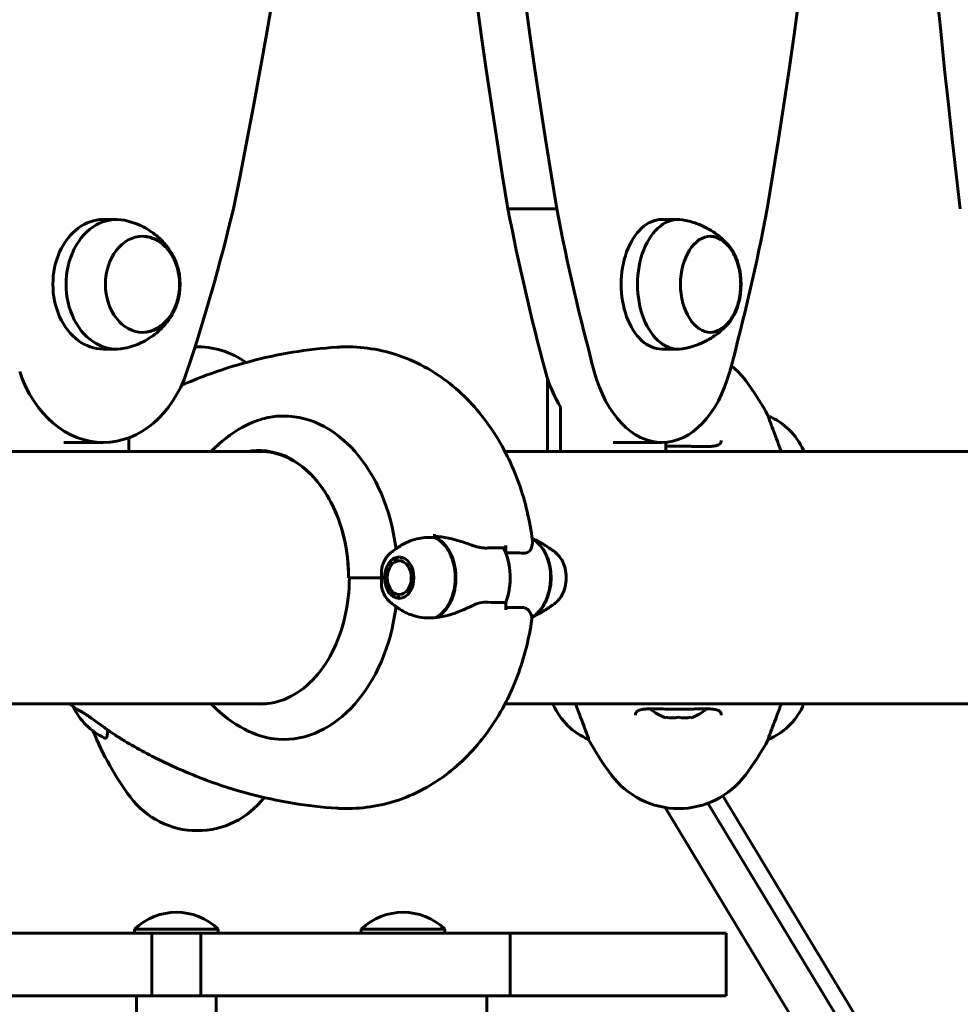
# Model space of a CAD drawing. Units: millimetres. Extents: x 10412 to 27095, y -844 to 19717.
# Drawn here: x 23863 to 24088, y 17445 to 17681 of the extents above; entities that cross this region are included whole.
import ezdxf

# ---------------------------------------------------------------- set-up
doc = ezdxf.new("R2010")
doc.units = ezdxf.units.MM
doc.header["$LTSCALE"] = 90
doc.layers.add('Widoczne (ISO)', color=7, linetype='Continuous', lineweight=60)

msp = doc.modelspace()

# ---------------------------------------------------------------- linework, layer by layer
at = {"layer": 'Widoczne (ISO)'}
for p, q in [((23991.27, 17635.46), (23979.61, 17635.46)), ((23882.87, 17632.93), (23886.02, 17632.93)), ((24016.43, 17632.93), (24020.32, 17632.93)), ((23882.87, 17601.93), (23886.02, 17601.93)), ((24016.43, 17601.93), (24020.32, 17601.93)), ((23989.09, 17594.86), (23989.09, 17577.43)), ((23992.2, 17577.43), (23992.2, 17588)), ((24041.84, 17585.94), (24041.84, 17585.9)), ((23888.99, 17580.75), (23888.99, 17577.43)), ((23882.87, 17579.62), (23873.44, 17579.62)), ((24016.43, 17579.62), (24004.78, 17579.62)), ((24017.37, 17579.66), (24017.37, 17577.43)), ((23888.99, 17577.43), (23857.9, 17577.43)), ((23921.5, 17577.43), (23888.99, 17577.43)), ((23921.45, 17577.44), (23921.45, 17577.43)), ((23990.47, 17577.43), (23978.91, 17577.43)), ((23990.47, 17577.43), (23992.2, 17577.43)), ((24017.37, 17577.43), (23992.2, 17577.43)), ((24094.84, 17577.43), (24017.37, 17577.43)), ((24050.26, 17577.43), (24050.26, 17577.69)), ((23979.08, 17553.22), (23979.08, 17554.95)), ((23951.41, 17550.09), (23951.43, 17550.19)), ((23951.92, 17550.96), (23951.88, 17550.83)), ((23952.45, 17551.42), (23952.51, 17551.57)), ((23953.18, 17551.99), (23953.1, 17551.82)), ((23953.79, 17552.03), (23953.9, 17552.2)), ((23954.52, 17552.07), (23954.49, 17552.03)), ((23950.84, 17548.27), (23950.84, 17548.31)), ((23951.07, 17549.3), (23951.05, 17549.23)), ((23941.5, 17547.28), (23941.49, 17547.28)), ((23949.37, 17547.28), (23941.5, 17547.28)), ((23949.37, 17547.28), (23942.03, 17547.28)), ((23950.76, 17547.28), (23950.76, 17547.28)), ((23950.84, 17546.29), (23950.84, 17546.25)), ((23951.06, 17545.27), (23951.05, 17545.34)), ((23951.41, 17544.47), (23951.43, 17544.37)), ((23951.92, 17543.6), (23951.88, 17543.73)), ((23952.45, 17543.15), (23952.51, 17542.99)), ((23953.18, 17542.57), (23953.1, 17542.74)), ((23953.79, 17542.53), (23953.9, 17542.36)), ((23954.52, 17542.5), (23954.49, 17542.53)), ((23954.49, 17542.53), (23954.61, 17542.53)), ((23979.08, 17541.34), (23979.08, 17539.62)), ((23492.43, 17517.13), (23921.7, 17517.13)), ((23921.45, 17517.13), (23921.45, 17517.11)), ((23978.91, 17517.13), (24183.88, 17517.13)), ((23990.45, 17517.13), (23990.45, 17516.87)), ((24050.08, 17516.58), (24050.08, 17517.13)), ((24017.36, 17513.92), (24017.36, 17513.76)), ((24023.36, 17513.76), (24023.36, 17513.92)), ((23883.87, 17510.09), (23883.87, 17510.94)), ((23998.87, 17508.62), (23998.87, 17508.66)), ((24041.84, 17508.66), (24041.84, 17508.62)), ((24030.94, 17495.11), (24161.94, 17278.36)), ((24170.21, 17239.09), (24017.15, 17492.34)), ((24027.41, 17493.37), (24170.21, 17257.1)), ((24161.94, 17270.78), (24027.41, 17493.37)), ((23910.36, 17463.28), (23890.36, 17463.28)), ((23890.36, 17462.28), (23890.36, 17463.28)), ((23910.36, 17462.28), (23910.36, 17463.28)), ((23964.54, 17463.28), (23944.54, 17463.28)), ((23944.54, 17462.28), (23944.54, 17463.28)), ((23964.54, 17462.28), (23964.54, 17463.28)), ((23894.49, 17462.28), (23820.56, 17462.28)), ((23899.44, 17462.28), (23894.49, 17462.28)), ((23894.49, 17462.28), (23894.49, 17447.28)), ((23901.27, 17462.28), (23899.44, 17462.28)), ((23906.22, 17462.28), (23901.27, 17462.28)), ((23980.16, 17462.28), (23906.22, 17462.28)), ((23906.22, 17462.28), (23906.22, 17447.28)), ((23983.3, 17462.28), (23980.16, 17462.28)), ((23980.16, 17462.28), (23980.16, 17447.28)), ((24031.76, 17462.28), (23983.3, 17462.28)), ((24031.76, 17462.28), (24031.76, 17447.28)), ((23820.56, 17447.28), (23894.49, 17447.28)), ((23890.82, 17443.28), (23890.82, 17447.28)), ((23894.49, 17447.28), (23899.44, 17447.28)), ((23899.44, 17447.28), (23901.27, 17447.28)), ((23901.27, 17447.28), (23906.22, 17447.28)), ((23906.22, 17447.28), (23980.16, 17447.28)), ((23909.89, 17447.28), (23909.89, 17443.28)), ((23974.54, 17443.28), (23974.54, 17447.28)), ((23980.16, 17447.28), (23983.3, 17447.28)), ((23983.3, 17447.28), (24031.76, 17447.28))]:
    msp.add_line(p, q, dxfattribs=at)
for centre, radius, start, end in [((23905.36, 17582.48), 20, 54.3861, 91.593), ((24020.36, 17582.48), 20, 36.8699, 50.781), ((23980.36, 17552.48), 70, 28.5557, 36.8699), ((24035.64, 17571.19), 16, 23.9755, 67.2158), ((23876.13, 17516.58), 0.5, 186.9995, 205.9828), ((23890.07, 17523.37), 16, 205.9828, 244.0867), ((24005.07, 17523.37), 16, 203.9755, 247.2158), ((24020.36, 17522.95), 9.67, 226.5882, 251.92), ((24020.36, 17522.95), 9.67, 288.08, 313.4118), ((24035.64, 17523.37), 16, 292.7842, 334.0172), ((24049.58, 17516.58), 0.5, 334.0172, 0), ((23945.36, 17536.8), 70, 201.9917, 216.8699), ((24060.36, 17542.08), 70, 208.5557, 216.8699), ((23980.36, 17542.08), 70, 323.1301, 331.4443), ((24020.36, 17512.08), 20, 216.8699, 323.1301), ((23905.36, 17506.8), 20, 216.8699, 322.8987), ((23900.36, 17452.78), 14.5, 46.3972, 133.6028), ((23954.54, 17452.78), 14.5, 46.3972, 133.6028)]:
    msp.add_arc(centre, radius, start, end, dxfattribs=at)
for centre, major_axis, ratio, start_param, end_param in [((23082.84, 17918.2), (0, -1106.04), 0.777261, 1.312294, 1.807162), ((24652.4, 17918.19), (0, 1106.04), 0.629191, 1.334423, 1.829291), ((24664.06, 17918.19), (0, -1106.04), 0.629191, 4.476016, 4.970884), ((23368.81, 17918.2), (0, -1106.04), 0.629191, 1.312294, 1.807162), ((24572.7, 17918.19), (0, 1106.04), 0.453532, 1.334423, 1.829291), ((24586.07, 17918.19), (0, -1106.04), 0.453532, 4.476016, 4.970884), ((23632.04, 17746.49), (0, -379.32), 0.777261, 1.164401, 1.273732), ((24207.82, 17746.49), (0, 379.32), 0.629191, 1.867853, 1.977184), ((24219.48, 17746.49), (0, -379.32), 0.629191, 5.009446, 5.118777), ((23813.39, 17746.49), (0, -379.32), 0.629191, 1.164401, 1.273732), ((23882.87, 17617.43), (0, 15.5), 0.777261, 0, 3.141593), ((23886.02, 17617.43), (0, 15.5), 0.777261, 6.121531, 9.586432), ((24016.43, 17617.43), (0, 15.5), 0.629191, 0, 3.141593), ((24020.32, 17617.43), (0, 15.5), 0.629191, 6.17752, 9.530443), ((23882.87, 17607.62), (0, -28), 0.777261, 5.118777, 7.447587), ((24004.78, 17607.62), (0, -28), 0.629191, 5.118777, 5.488461), ((24016.43, 17607.62), (0, -28), 0.629191, 5.118777, 7.447587), ((23925.95, 17547.28), (0, 38.66), 0.707107, 4.892195, 6.329646), ((23920, 17547.28), (0, 30.41), 0.707107, 4.712389, 6.414285), ((23922.25, 17547.28), (0, 30.2), 0.707107, 0.046204, 0.057551), ((23929.69, 17547.28), (0, -46.93), 0.707107, 1.775876, 1.795171), ((23961.67, 17542.58), (-6.68, 13.04), 0.980914, 5.748937, 5.76915), ((23959.99, 17547.28), (0, 10.17), 0.707107, 3.501299, 5.97661), ((23959.85, 17547.28), (0, 10.11), 0.707107, 3.473919, 5.950859), ((23982.76, 17547.28), (0, -10.11), 0.707107, 0.363619, 2.763482), ((23982.62, 17547.28), (0, -10.17), 0.707107, 0.382172, 2.74421), ((23971.3, 17547.28), (0, 12.5), 0.707107, 4.217455, 5.322767), ((23971.3, 17547.28), (0, -12.5), 0.707107, 1.075862, 2.06573), ((23925.95, 17547.28), (0, -38.66), 0.707107, 6.236724, 7.674175), ((23922.25, 17547.28), (0, -30.2), 0.707107, 6.225634, 6.24161), ((24018.86, 17522.95), (0, -9.19), 0.866025, 6.093567, 6.472804), ((24021.86, 17522.95), (0, -9.19), 0.866025, 6.093567, 6.472804)]:
    msp.add_ellipse(centre, major_axis=major_axis, ratio=ratio, start_param=start_param, end_param=end_param, dxfattribs=at)
for centre, major_axis, ratio in [((23892.31, 17617.43), (0, 11.5), 0.777261), ((24028.09, 17617.43), (0, 11.5), 0.629191), ((23953.63, 17547.28), (0, 4.95), 0.707107), ((23953.63, 17547.28), (0, 4.05), 0.707107)]:
    msp.add_ellipse(centre, major_axis=major_axis, ratio=ratio, dxfattribs=at)
for points, knots in [([(23900.39, 17622.36), (23900.11, 17623.11), (23899.76, 17623.88), (23898.86, 17625.45), (23898.31, 17626.24), (23896.96, 17627.83), (23896.16, 17628.62), (23894.28, 17630.1), (23893.19, 17630.79), (23890.75, 17631.96), (23889.39, 17632.43), (23887.96, 17632.73)], [2.3167861, 2.3167861, 2.3167861, 2.3167861, 2.5100175, 2.5100175, 2.7032488, 2.7032488, 2.8964801, 2.8964801, 3.0897114, 3.0897114, 3.2829428, 3.2829428, 3.2829428, 3.2829428]), ([(24032.38, 17626.7), (24031.97, 17627.18), (24031.51, 17627.66), (24030.46, 17628.64), (24029.86, 17629.13), (24028.54, 17630.08), (24027.8, 17630.54), (24026.18, 17631.38), (24025.29, 17631.77), (24023.4, 17632.41), (24022.39, 17632.67), (24021.35, 17632.85)], [2.8110193, 2.8110193, 2.8110193, 2.8110193, 2.9166019, 2.9166019, 3.0221844, 3.0221844, 3.127767, 3.127767, 3.2333495, 3.2333495, 3.3389321, 3.3389321, 3.3389321, 3.3389321]), ([(23892.13, 17605.93), (23893.02, 17605.96), (23893.91, 17606.14), (23895.67, 17606.85), (23896.53, 17607.41), (23898.1, 17608.82), (23898.79, 17609.69), (23899.94, 17611.68), (23900.38, 17612.79), (23900.97, 17615.15), (23901.11, 17616.38), (23901.08, 17618.85), (23900.91, 17620.09), (23900.25, 17622.42), (23899.77, 17623.53), (23898.56, 17625.49), (23897.82, 17626.34), (23896.17, 17627.71), (23895.26, 17628.23), (23893.59, 17628.78), (23892.86, 17628.91), (23892.13, 17628.93)], [1.108112, 1.108112, 1.108112, 1.108112, 1.391528, 1.391528, 1.700809, 1.700809, 2.020621, 2.020621, 2.346958, 2.346958, 2.6754, 2.6754, 3.004178, 3.004178, 3.332522, 3.332522, 3.658409, 3.658409, 3.976948, 3.976948, 4.20954, 4.20954, 4.20954, 4.20954]), ([(24027.87, 17605.94), (24028.57, 17605.97), (24029.26, 17606.14), (24030.67, 17606.8), (24031.38, 17607.33), (24032.68, 17608.7), (24033.26, 17609.57), (24034.23, 17611.54), (24034.61, 17612.66), (24035.11, 17615), (24035.24, 17616.24), (24035.24, 17618.7), (24035.1, 17619.92), (24034.59, 17622.26), (24034.21, 17623.37), (24033.23, 17625.36), (24032.62, 17626.24), (24031.24, 17627.66), (24030.46, 17628.2), (24029.06, 17628.77), (24028.47, 17628.9), (24027.87, 17628.93)], [1.11712, 1.11712, 1.11712, 1.11712, 1.372167, 1.372167, 1.672655, 1.672655, 1.997519, 1.997519, 2.330041, 2.330041, 2.661932, 2.661932, 2.993112, 2.993112, 3.325025, 3.325025, 3.657527, 3.657527, 3.981715, 3.981715, 4.200532, 4.200532, 4.200532, 4.200532]), ([(23887.96, 17602.13), (23889.39, 17602.43), (23890.75, 17602.9), (23893.19, 17604.07), (23894.28, 17604.76), (23896.16, 17606.24), (23896.96, 17607.03), (23898.31, 17608.62), (23898.86, 17609.42), (23899.76, 17610.99), (23900.11, 17611.75), (23900.39, 17612.5)], [0.4646586, 0.4646586, 0.4646586, 0.4646586, 0.6578899, 0.6578899, 0.8511212, 0.8511212, 1.0443525, 1.0443525, 1.2375839, 1.2375839, 1.4308152, 1.4308152, 1.4308152, 1.4308152]), ([(24021.35, 17602.02), (24022.39, 17602.19), (24023.4, 17602.45), (24025.29, 17603.1), (24026.18, 17603.48), (24027.8, 17604.33), (24028.54, 17604.79), (24029.86, 17605.74), (24030.46, 17606.23), (24031.51, 17607.2), (24031.97, 17607.69), (24032.38, 17608.16)], [0.4086692, 0.4086692, 0.4086692, 0.4086692, 0.5142518, 0.5142518, 0.6198344, 0.6198344, 0.7254169, 0.7254169, 0.8309995, 0.8309995, 0.936582, 0.936582, 0.936582, 0.936582]), ([(23938.68, 17602.4), (23935.15, 17602.17), (23931.63, 17601.76), (23924.63, 17600.6), (23921.15, 17599.85), (23914.26, 17598.01), (23910.86, 17596.93), (23905.5, 17594.94), (23903.53, 17594.14), (23901.57, 17593.29)], [4.7588501, 4.7588501, 4.7588501, 4.7588501, 4.8289374, 4.8289374, 4.8990246, 4.8990246, 4.9691118, 4.9691118, 5.0105754, 5.0105754, 5.0105754, 5.0105754]), ([(23985.47, 17556.16), (23984.86, 17560.84), (23983.78, 17565.46), (23980.61, 17574.32), (23978.53, 17578.56), (23973.3, 17586.42), (23970.15, 17590.04), (23962.7, 17596.18), (23958.38, 17598.71), (23949.31, 17601.87), (23944.62, 17602.61), (23939.53, 17602.45), (23939.1, 17602.43), (23938.68, 17602.4)], [3.322111, 3.322111, 3.322111, 3.322111, 3.609459, 3.609459, 3.896807, 3.896807, 4.184155, 4.184155, 4.471502, 4.471502, 4.734703, 4.734703, 4.75885, 4.75885, 4.75885, 4.75885]), ([(23908.67, 17577.43), (23910.93, 17579.83), (23913.43, 17581.77), (23917.66, 17584.09), (23919.31, 17584.78), (23922.21, 17585.6), (23923.47, 17585.82), (23924.68, 17585.9)], [3.552432, 3.552432, 3.552432, 3.552432, 4.840595, 4.840595, 5.656639, 5.656639, 6.296646, 6.296646, 6.296646, 6.296646]), ([(24044.91, 17577.43), (24044.08, 17579.83), (24043.33, 17581.77), (24042.45, 17584.09), (24042.19, 17584.78), (24041.9, 17585.6), (24041.84, 17585.82), (24041.84, 17585.9)], [3.552432, 3.552432, 3.552432, 3.552432, 4.840595, 4.840595, 5.656639, 5.656639, 6.296646, 6.296646, 6.296646, 6.296646]), ([(24030.61, 17580.12), (24030.61, 17579.91), (24030.58, 17579.75), (24030.46, 17579.44), (24030.36, 17579.31), (24030.07, 17579.09), (24029.9, 17579), (24029.5, 17578.87), (24029.29, 17578.82), (24028.8, 17578.73), (24028.52, 17578.7), (24027.89, 17578.66), (24027.54, 17578.65), (24026.75, 17578.63), (24026.31, 17578.64), (24025.38, 17578.65), (24024.88, 17578.66), (24023.84, 17578.68), (24023.29, 17578.69), (24022.17, 17578.71), (24021.6, 17578.71), (24020.46, 17578.72), (24019.88, 17578.72), (24018.73, 17578.71), (24018.16, 17578.7), (24017.53, 17578.69), (24017.45, 17578.69), (24017.37, 17578.69)], [-3.31875, -3.31875, -3.31875, -3.31875, -3.151981, -3.151981, -2.948701, -2.948701, -2.789465, -2.789465, -2.659795, -2.659795, -2.526472, -2.526472, -2.382711, -2.382711, -2.230174, -2.230174, -2.071143, -2.071143, -1.90807, -1.90807, -1.744779, -1.744779, -1.580097, -1.580097, -1.416431, -1.416431, -1.392912, -1.392912, -1.392912, -1.392912]), ([(23920.29, 17577.48), (23922.49, 17577.48), (23924.68, 17576.99), (23928.89, 17575.06), (23930.89, 17573.62), (23934.49, 17569.92), (23936.09, 17567.66), (23938.72, 17562.54), (23939.75, 17559.68), (23941.14, 17553.64), (23941.49, 17550.46), (23941.49, 17547.28)], [1.570796, 1.570796, 1.570796, 1.570796, 1.884956, 1.884956, 2.199115, 2.199115, 2.513274, 2.513274, 2.827433, 2.827433, 3.141593, 3.141593, 3.141593, 3.141593]), ([(23962.42, 17557.14), (23962.98, 17557.1), (23963.55, 17557.04), (23964.68, 17556.87), (23965.25, 17556.76), (23966.37, 17556.51), (23966.93, 17556.37), (23968.03, 17556.05), (23968.58, 17555.88), (23969.67, 17555.52), (23970.21, 17555.33), (23970.74, 17555.13)], [0, 0, 0, 0, 0.1751235, 0.1751235, 0.3502469, 0.3502469, 0.5253704, 0.5253704, 0.7004938, 0.7004938, 0.8756173, 0.8756173, 0.8756173, 0.8756173]), ([(23954.26, 17555.11), (23954.06, 17555), (23953.87, 17554.88), (23953.5, 17554.64), (23953.32, 17554.52), (23952.97, 17554.28), (23952.8, 17554.16), (23952.46, 17553.92), (23952.29, 17553.8), (23951.97, 17553.56), (23951.82, 17553.44), (23951.67, 17553.32)], [5.12094599, 5.12094599, 5.12094599, 5.12094599, 5.14021871, 5.14021871, 5.15949144, 5.15949144, 5.17876416, 5.17876416, 5.19803689, 5.19803689, 5.21730961, 5.21730961, 5.21730961, 5.21730961]), ([(23954.26, 17555.11), (23955.5, 17555.88), (23956.9, 17556.4), (23959.6, 17556.91), (23960.9, 17556.97), (23962.18, 17556.84)], [-2.3790988, -2.3790988, -2.3790988, -2.3790988, -1.9339859, -1.9339859, -1.5446895, -1.5446895, -1.5446895, -1.5446895]), ([(23970.74, 17555.13), (23971, 17555.04), (23971.26, 17554.94), (23971.78, 17554.78), (23972.05, 17554.7), (23972.57, 17554.57), (23972.82, 17554.52), (23973.33, 17554.44), (23973.58, 17554.41), (23974.07, 17554.38), (23974.31, 17554.37), (23974.55, 17554.38)], [0, 0, 0, 0, 0.0831461, 0.0831461, 0.1662923, 0.1662923, 0.2494384, 0.2494384, 0.3325845, 0.3325845, 0.4157306, 0.4157306, 0.4157306, 0.4157306]), ([(23979.08, 17554.95), (23979.08, 17554.88), (23979.07, 17554.82), (23979.04, 17554.7), (23979.01, 17554.64), (23978.95, 17554.55), (23978.91, 17554.51), (23978.82, 17554.46), (23978.78, 17554.45), (23978.73, 17554.45), (23978.73, 17554.45), (23978.73, 17554.45)], [0, 0, 0, 0, 0.01953222, 0.01953222, 0.03906445, 0.03906445, 0.05859667, 0.05859667, 0.07812889, 0.07812889, 0.07878525, 0.07878525, 0.07878525, 0.07878525]), ([(23985.14, 17554.29), (23985.25, 17554.6), (23985.34, 17554.89), (23985.48, 17555.56), (23985.5, 17555.89), (23985.47, 17556.16)], [0.5724832, 0.5724832, 0.5724832, 0.5724832, 0.6422282, 0.6422282, 0.7455759, 0.7455759, 0.7455759, 0.7455759]), ([(23985.39, 17556.7), (23985.72, 17556.55), (23986.03, 17556.4), (23986.79, 17556.01), (23987.23, 17555.77), (23988.07, 17555.29), (23988.47, 17555.05), (23989.24, 17554.56), (23989.6, 17554.31), (23990.3, 17553.81), (23990.63, 17553.57), (23990.94, 17553.32)], [1.8902325, 1.8902325, 1.8902325, 1.8902325, 1.916826, 1.916826, 1.9565487, 1.9565487, 1.9962715, 1.9962715, 2.0359942, 2.0359942, 2.075717, 2.075717, 2.075717, 2.075717]), ([(23949.68, 17550.54), (23949.77, 17550.76), (23949.87, 17550.98), (23950.08, 17551.41), (23950.2, 17551.61), (23950.44, 17552.01), (23950.58, 17552.19), (23950.86, 17552.55), (23951.01, 17552.72), (23951.33, 17553.04), (23951.49, 17553.19), (23951.67, 17553.32)], [0.5030822, 0.5030822, 0.5030822, 0.5030822, 0.6156409, 0.6156409, 0.7281996, 0.7281996, 0.8407583, 0.8407583, 0.953317, 0.953317, 1.0658757, 1.0658757, 1.0658757, 1.0658757]), ([(23974.55, 17554.38), (23974.84, 17554.39), (23975.13, 17554.4), (23975.7, 17554.41), (23975.98, 17554.42), (23976.55, 17554.43), (23976.83, 17554.43), (23977.38, 17554.44), (23977.65, 17554.44), (23978.19, 17554.45), (23978.46, 17554.45), (23978.73, 17554.45)], [-1.2620829, -1.2620829, -1.2620829, -1.2620829, -1.1493558, -1.1493558, -1.0366287, -1.0366287, -0.9239015, -0.9239015, -0.8111744, -0.8111744, -0.6984473, -0.6984473, -0.6984473, -0.6984473]), ([(23985.14, 17554.29), (23985.03, 17553.97), (23984.82, 17553.67), (23984.22, 17553.25), (23983.82, 17553.14), (23983.34, 17553.16)], [0, 0, 0, 0, 0.2223532, 0.2223532, 0.4551306, 0.4551306, 0.4551306, 0.4551306]), ([(23990.94, 17541.24), (23991.43, 17541.62), (23991.85, 17542.09), (23992.59, 17543.21), (23992.89, 17543.85), (23993.32, 17545.24), (23993.46, 17545.98), (23993.54, 17547.48), (23993.5, 17548.24), (23993.23, 17549.71), (23993, 17550.42), (23992.39, 17551.7), (23992, 17552.29), (23991.35, 17552.97), (23991.15, 17553.16), (23990.94, 17553.32)], [2.075717, 2.075717, 2.075717, 2.075717, 2.390163, 2.390163, 2.722411, 2.722411, 3.059508, 3.059508, 3.396805, 3.396805, 3.734145, 3.734145, 4.069869, 4.069869, 4.207468, 4.207468, 4.207468, 4.207468]), ([(23949.37, 17547.28), (23949.37, 17547.58), (23949.36, 17547.84), (23949.36, 17548.54), (23949.37, 17549.01), (23949.46, 17549.75), (23949.52, 17550.04), (23949.63, 17550.39), (23949.66, 17550.46), (23949.68, 17550.54)], [0, 0, 0, 0, 0.0892681, 0.0892681, 0.2434802, 0.2434802, 0.344433, 0.344433, 0.3711585, 0.3711585, 0.3711585, 0.3711585]), ([(23920.48, 17517.08), (23922.68, 17517.08), (23924.88, 17517.57), (23929.08, 17519.5), (23931.08, 17520.94), (23934.68, 17524.64), (23936.28, 17526.9), (23938.92, 17532.03), (23939.95, 17534.89), (23941.33, 17540.93), (23941.69, 17544.1), (23941.69, 17547.28)], [1.570796, 1.570796, 1.570796, 1.570796, 1.884956, 1.884956, 2.199115, 2.199115, 2.513274, 2.513274, 2.827433, 2.827433, 3.141593, 3.141593, 3.141593, 3.141593]), ([(23949.68, 17544.03), (23949.63, 17544.16), (23949.58, 17544.31), (23949.41, 17545.01), (23949.38, 17545.55), (23949.36, 17546.28), (23949.36, 17546.51), (23949.37, 17546.91), (23949.37, 17547.09), (23949.37, 17547.28)], [0.0402422, 0.0402422, 0.0402422, 0.0402422, 0.0649331, 0.0649331, 0.1383366, 0.1383366, 0.1704192, 0.1704192, 0.1962839, 0.1962839, 0.1962839, 0.1962839]), ([(23951.67, 17541.24), (23951.34, 17541.5), (23951.04, 17541.8), (23950.49, 17542.47), (23950.25, 17542.84), (23949.91, 17543.49), (23949.79, 17543.75), (23949.68, 17544.03)], [5.2173096, 5.2173096, 5.2173096, 5.2173096, 5.4304847, 5.4304847, 5.6436599, 5.6436599, 5.7801031, 5.7801031, 5.7801031, 5.7801031]), ([(23951.67, 17541.24), (23951.98, 17541), (23952.31, 17540.75), (23953.01, 17540.26), (23953.37, 17540.01), (23953.92, 17539.66), (23954.09, 17539.55), (23954.26, 17539.45)], [1.0658757, 1.0658757, 1.0658757, 1.0658757, 1.10559844, 1.10559844, 1.14532117, 1.14532117, 1.16223932, 1.16223932, 1.16223932, 1.16223932]), ([(23970.39, 17540.27), (23971.05, 17540.6), (23971.71, 17540.89), (23973.03, 17541.32), (23973.67, 17541.42), (23974.28, 17541.41)], [0, 0, 0, 0, 0.2223532, 0.2223532, 0.4551306, 0.4551306, 0.4551306, 0.4551306]), ([(23990.94, 17541.24), (23990.63, 17541), (23990.31, 17540.76), (23989.63, 17540.27), (23989.27, 17540.03), (23988.52, 17539.55), (23988.12, 17539.31), (23987.3, 17538.83), (23986.87, 17538.6), (23986.07, 17538.18), (23985.69, 17538), (23985.3, 17537.82)], [4.2074684, 4.2074684, 4.2074684, 4.2074684, 4.2464925, 4.2464925, 4.2855167, 4.2855167, 4.3245409, 4.3245409, 4.3635651, 4.3635651, 4.3954695, 4.3954695, 4.3954695, 4.3954695]), ([(23962.52, 17537.76), (23960.95, 17537.57), (23959.34, 17537.65), (23956.96, 17538.2), (23956.13, 17538.49), (23954.97, 17539.04), (23954.61, 17539.23), (23954.26, 17539.45)], [0, 0, 0, 0, 0.4818267, 0.4818267, 0.7488197, 0.7488197, 0.8743658, 0.8743658, 0.8743658, 0.8743658]), ([(23970.39, 17540.27), (23969.77, 17539.96), (23969.14, 17539.67), (23966.46, 17538.56), (23964.45, 17538), (23962.52, 17537.76)], [0.5724832, 0.5724832, 0.5724832, 0.5724832, 0.6422282, 0.6422282, 0.8608733, 0.8608733, 0.8608733, 0.8608733]), ([(23982.48, 17540.18), (23982.25, 17540.18), (23982.01, 17540.17), (23981.53, 17540.15), (23981.28, 17540.15), (23980.79, 17540.14), (23980.54, 17540.13), (23980.03, 17540.12), (23979.78, 17540.12), (23979.37, 17540.12), (23979.23, 17540.12), (23979.08, 17540.12)], [-1.2620829, -1.2620829, -1.2620829, -1.2620829, -1.1493558, -1.1493558, -1.0366287, -1.0366287, -0.9239015, -0.9239015, -0.8111744, -0.8111744, -0.7487319, -0.7487319, -0.7487319, -0.7487319]), ([(23984.74, 17539.22), (23984.66, 17539.35), (23984.57, 17539.48), (23984.33, 17539.7), (23984.2, 17539.8), (23983.91, 17539.96), (23983.75, 17540.02), (23983.41, 17540.12), (23983.23, 17540.15), (23982.87, 17540.19), (23982.68, 17540.19), (23982.48, 17540.18)], [0, 0, 0, 0, 0.0831461, 0.0831461, 0.1662923, 0.1662923, 0.2494384, 0.2494384, 0.3325845, 0.3325845, 0.4157306, 0.4157306, 0.4157306, 0.4157306]), ([(23985.31, 17537.29), (23985.33, 17537.41), (23985.33, 17537.53), (23985.31, 17537.77), (23985.29, 17537.89), (23985.23, 17538.14), (23985.19, 17538.27), (23985.1, 17538.53), (23985.04, 17538.67), (23984.91, 17538.94), (23984.83, 17539.08), (23984.74, 17539.22)], [0.3102455, 0.3102455, 0.3102455, 0.3102455, 0.4233199, 0.4233199, 0.5363942, 0.5363942, 0.6494686, 0.6494686, 0.762543, 0.762543, 0.8756173, 0.8756173, 0.8756173, 0.8756173]), ([(23985.31, 17537.29), (23984.64, 17532.69), (23983.51, 17528.17), (23980.27, 17519.5), (23978.16, 17515.35), (23972.91, 17507.68), (23969.76, 17504.15), (23962.36, 17498.17), (23958.09, 17495.72), (23949.08, 17492.65), (23944.39, 17491.93), (23939.39, 17492.12), (23939.03, 17492.14), (23938.68, 17492.16)], [3.344986, 3.344986, 3.344986, 3.344986, 3.627759, 3.627759, 3.910532, 3.910532, 4.193304, 4.193304, 4.476077, 4.476077, 4.738793, 4.738793, 4.75885, 4.75885, 4.75885, 4.75885]), ([(23924.68, 17508.66), (23922.43, 17508.81), (23920.05, 17509.44), (23914.94, 17511.79), (23912.27, 17513.62), (23909.44, 17516.34), (23909.05, 17516.73), (23908.67, 17517.13)], [0.155968, 0.155968, 0.155968, 0.155968, 1.115261, 1.115261, 2.198537, 2.198537, 2.373302, 2.373302, 2.373302, 2.373302]), ([(23995.8, 17517.13), (23996.63, 17514.74), (23997.38, 17512.8), (23998.26, 17510.47), (23998.52, 17509.79), (23998.81, 17508.96), (23998.87, 17508.74), (23998.87, 17508.66)], [3.552432, 3.552432, 3.552432, 3.552432, 4.840595, 4.840595, 5.656639, 5.656639, 6.296646, 6.296646, 6.296646, 6.296646]), ([(24041.84, 17508.66), (24041.84, 17508.81), (24042.06, 17509.44), (24042.95, 17511.79), (24043.66, 17513.62), (24044.63, 17516.34), (24044.77, 17516.73), (24044.91, 17517.13)], [0.155968, 0.155968, 0.155968, 0.155968, 1.115261, 1.115261, 2.198537, 2.198537, 2.373302, 2.373302, 2.373302, 2.373302]), ([(23876.4, 17515.95), (23876.52, 17515.86), (23876.63, 17515.81), (23876.96, 17515.62), (23877.16, 17515.52), (23877.6, 17515.26), (23877.84, 17515.12), (23878.37, 17514.8), (23878.66, 17514.61), (23879.3, 17514.19), (23879.66, 17513.94), (23880.44, 17513.4), (23880.87, 17513.09), (23881.77, 17512.45), (23882.24, 17512.11), (23883.19, 17511.43), (23883.67, 17511.08), (23884.67, 17510.38), (23885.18, 17510.03), (23886.06, 17509.43), (23886.43, 17509.19), (23887.17, 17508.72), (23887.55, 17508.48), (23887.93, 17508.26)], [-0.785271, -0.785271, -0.785271, -0.785271, -0.596971, -0.596971, -0.428634, -0.428634, -0.279423, -0.279423, -0.12828, -0.12828, 0.033832, 0.033832, 0.21202, 0.21202, 0.390209, 0.390209, 0.568397, 0.568397, 0.746585, 0.746585, 0.871599, 0.871599, 0.996612, 0.996612, 0.996612, 0.996612]), ([(24010.11, 17514.45), (24010.11, 17514.65), (24010.14, 17514.82), (24010.26, 17515.12), (24010.35, 17515.25), (24010.64, 17515.47), (24010.81, 17515.56), (24011.21, 17515.69), (24011.42, 17515.75), (24011.91, 17515.83), (24012.19, 17515.86), (24012.82, 17515.91), (24013.18, 17515.92), (24013.97, 17515.93), (24014.4, 17515.93), (24015.33, 17515.92), (24015.83, 17515.91), (24016.87, 17515.89), (24017.42, 17515.88), (24018.54, 17515.86), (24019.11, 17515.85), (24020.25, 17515.85), (24020.83, 17515.85), (24021.98, 17515.86), (24022.55, 17515.86), (24023.66, 17515.88), (24024.2, 17515.89), (24025.23, 17515.91), (24025.74, 17515.92), (24026.67, 17515.93), (24027.1, 17515.93), (24027.88, 17515.91), (24028.24, 17515.89), (24028.86, 17515.82), (24029.12, 17515.78), (24029.57, 17515.68), (24029.75, 17515.62), (24030.06, 17515.48), (24030.18, 17515.4), (24030.39, 17515.21), (24030.46, 17515.1), (24030.57, 17514.82), (24030.61, 17514.65), (24030.61, 17514.45)], [-3.31875, -3.31875, -3.31875, -3.31875, -3.151981, -3.151981, -2.948701, -2.948701, -2.789465, -2.789465, -2.659795, -2.659795, -2.526472, -2.526472, -2.382711, -2.382711, -2.230174, -2.230174, -2.071143, -2.071143, -1.90807, -1.90807, -1.744779, -1.744779, -1.580097, -1.580097, -1.416431, -1.416431, -1.252912, -1.252912, -1.090636, -1.090636, -0.933327, -0.933327, -0.78264, -0.78264, -0.643375, -0.643375, -0.512662, -0.512662, -0.379123, -0.379123, -0.210279, -0.210279, -0.041435, -0.041435, -0.041435, -0.041435]), ([(23883.87, 17510.09), (23883.87, 17509.22), (23883.65, 17508.82), (23883.18, 17508.93), (23883.13, 17508.95), (23883.08, 17508.98)], [0.155968, 0.155968, 0.155968, 0.155968, 1.115261, 1.115261, 1.230189, 1.230189, 1.230189, 1.230189]), ([(23938.68, 17492.16), (23935.15, 17492.4), (23931.63, 17492.8), (23924.63, 17493.96), (23921.15, 17494.71), (23914.26, 17496.55), (23910.86, 17497.64), (23904.13, 17500.14), (23900.81, 17501.55), (23894.28, 17504.67), (23891.08, 17506.39), (23887.93, 17508.26)], [4.7588501, 4.7588501, 4.7588501, 4.7588501, 4.8289374, 4.8289374, 4.8990246, 4.8990246, 4.9691118, 4.9691118, 5.0391991, 5.0391991, 5.1092863, 5.1092863, 5.1092863, 5.1092863])]:
    msp.add_open_spline(points, degree=3, knots=knots, dxfattribs=at)
for points in [[(23979.08, 17553.22), (23980.6, 17553.22), (23982.02, 17553.2), (23983.34, 17553.16)], [(23979.08, 17541.34), (23977.57, 17541.34), (23975.96, 17541.37), (23974.28, 17541.41)], [(23876.4, 17515.95), (23875.88, 17516.34), (23875.35, 17516.73), (23874.84, 17517.13)]]:
    msp.add_open_spline(points, degree=3, dxfattribs=at)
for points, weights in [([(23951.88, 17550.83), (23951.61, 17550.46), (23951.41, 17550.09)], [1.02873711052, 1.03442078422, 1.02873711052]), ([(23953.1, 17551.82), (23952.74, 17551.62), (23952.45, 17551.42)], [1.02873711052, 1.03442078422, 1.02873711052]), ([(23954.49, 17552.03), (23954.1, 17552.03), (23953.79, 17552.03)], [1.02873711052, 1.03442078422, 1.02873711052]), ([(23951.05, 17549.23), (23950.91, 17548.75), (23950.84, 17548.27)], [1.02873711052, 1.03442078422, 1.02873711052]), ([(23950.76, 17547.28), (23950.76, 17546.79), (23950.84, 17546.29)], [1.02873711052, 1.03442078422, 1.02873711052]), ([(23951.05, 17545.34), (23951.19, 17544.91), (23951.41, 17544.47)], [1.02873711052, 1.03442078422, 1.02873711052]), ([(23951.88, 17543.73), (23952.13, 17543.44), (23952.45, 17543.15)], [1.02873711052, 1.03442078422, 1.02873711052]), ([(23953.1, 17542.74), (23953.4, 17542.64), (23953.79, 17542.53)], [1.02873711052, 1.03442078422, 1.02873711052]), ([(23954.49, 17542.53), (23954.66, 17542.59), (23954.85, 17542.65)], [1.02873711052, 1.03184684914, 1.0315536921])]:
    msp.add_rational_spline(points, weights, degree=2, dxfattribs=at)

doc.saveas('drawing.dxf')
